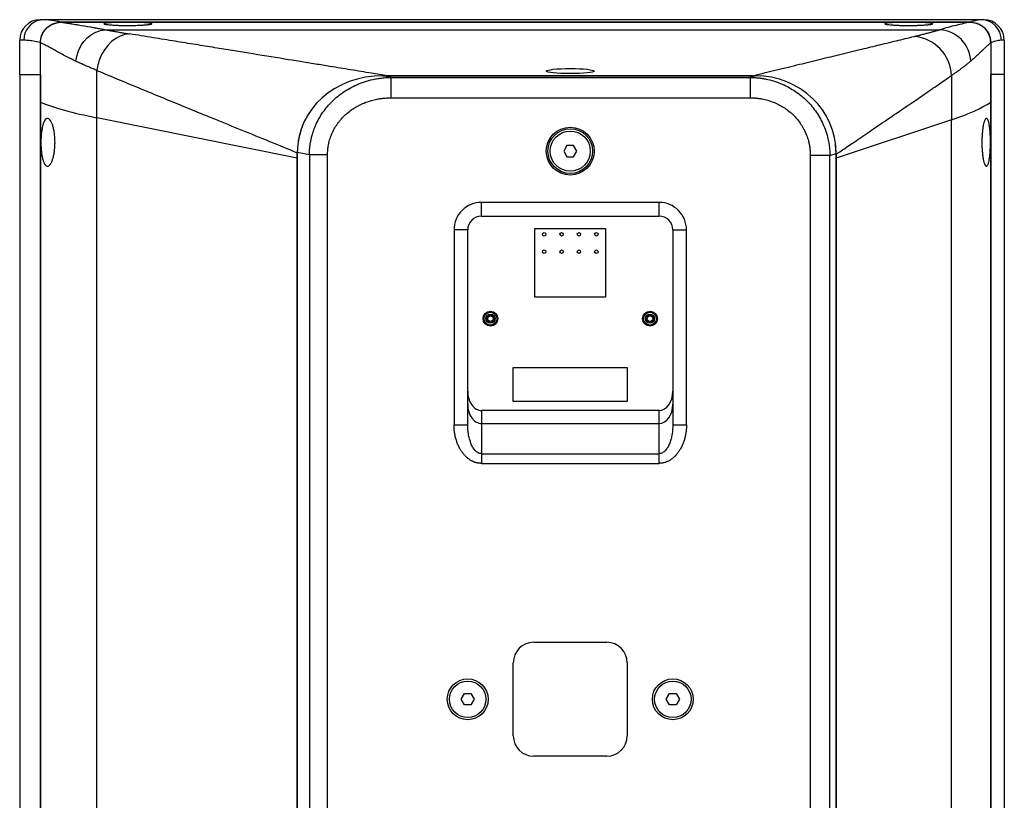
# Model space of a CAD drawing. Units: millimetres. Extents: x -523 to 1923, y 580 to 2840.
# Drawn here: x 1491 to 1923, y 1517 to 1859 of the extents above; entities that cross this region are included whole.
import ezdxf

# ---------------------------------------------------------------- set-up
doc = ezdxf.new("R2010")
doc.units = ezdxf.units.MM
doc.layers.add('CDDW15', color=7, linetype='Continuous')

msp = doc.modelspace()

# ---------------------------------------------------------------- linework, layer by layer
at = {"layer": 'CDDW15', "color": 7, "linetype": 'Continuous', "lineweight": 25}
for p, q in [((1502.72, 1859.189), (1500.385, 1859.064)), ((1502.629, 1859.186), (1501.984, 1859.209)), ((1913.025, 1859.209), (1501.984, 1859.209)), ((1908.282, 1858.11), (1509.565, 1858.11)), ((1509.805, 1858.11), (1908.13, 1858.11)), ((1528.779, 1854.827), (1895.055, 1854.827)), ((1491.276, 1835.209), (1491.276, 1850.209)), ((1493.037, 1850.209), (1491.276, 1850.209)), ((1500.396, 1835.209), (1500.396, 1849.211)), ((1500.396, 1823.009), (1500.396, 1849.112)), ((1917.318, 1849.169), (1917.318, 1835.209)), ((1917.318, 1849.095), (1917.318, 1823.009)), ((1923.276, 1850.209), (1922.002, 1850.209)), ((1923.276, 1850.209), (1923.276, 1835.209)), ((1525.173, 1816.165), (1525.173, 1836.947)), ((1491.276, 1835.209), (1500.396, 1835.209)), ((1491.276, 1835.209), (1491.276, 1198.209)), ((1500.396, 1835.209), (1500.396, 1198.209)), ((1654.256, 1833.885), (1650.643, 1834.615)), ((1650.643, 1834.615), (1812.769, 1834.615)), ((1812.766, 1834.615), (1652.582, 1834.615)), ((1654.256, 1824.934), (1654.256, 1833.885)), ((1654.256, 1833.885), (1811.763, 1833.885)), ((1813.951, 1834.615), (1811.763, 1833.885)), ((1811.763, 1833.885), (1811.763, 1824.934)), ((1816.188, 1834.404), (1812.766, 1834.615)), ((1812.822, 1834.615), (1813.951, 1834.615)), ((1900.135, 1834.729), (1900.135, 1815.295)), ((1923.276, 1835.209), (1917.318, 1835.209)), ((1917.318, 1198.209), (1917.318, 1835.209)), ((1923.276, 1835.209), (1923.276, 1198.209)), ((1654.256, 1824.934), (1811.763, 1824.934)), ((1500.396, 1217.146), (1500.396, 1823.009)), ((1917.318, 1823.009), (1917.318, 1217.146)), ((1613.089, 1798.415), (1525.173, 1816.165)), ((1525.173, 1254.741), (1525.173, 1816.165)), ((1900.135, 1815.295), (1849.496, 1798.415)), ((1900.135, 1259.521), (1900.135, 1815.295)), ((1731.389, 1804.038), (1729.945, 1801.538)), ((1729.945, 1801.538), (1731.389, 1799.038)), ((1734.275, 1804.038), (1731.389, 1804.038)), ((1735.719, 1801.538), (1734.275, 1804.038)), ((1734.275, 1799.038), (1735.719, 1801.538)), ((1849.496, 1800.173), (1849.139, 1804.422)), ((1613.089, 1801.121), (1618.376, 1800.053)), ((1613.089, 1341.761), (1613.089, 1801.121)), ((1613.089, 1800.82), (1613.089, 1798.415)), ((1613.089, 1798.415), (1613.089, 1352.246)), ((1618.376, 1800.053), (1626.359, 1800.053)), ((1618.376, 1800.053), (1618.376, 1347.624)), ((1626.359, 1347.624), (1626.359, 1800.053)), ((1731.389, 1799.038), (1734.275, 1799.038)), ((1846.751, 1799.613), (1838.168, 1799.613)), ((1838.168, 1799.613), (1838.168, 1350.042)), ((1846.751, 1799.613), (1849.496, 1800.528)), ((1846.751, 1350.042), (1846.751, 1799.613)), ((1849.496, 1800.528), (1849.496, 1345.015)), ((1849.496, 1798.415), (1849.496, 1800.173)), ((1849.496, 1352.246), (1849.496, 1798.415)), ((1771.832, 1779.038), (1693.832, 1779.038)), ((1693.832, 1773.038), (1693.832, 1779.038)), ((1771.832, 1773.038), (1771.832, 1779.038)), ((1693.832, 1773.038), (1771.832, 1773.038)), ((1681.832, 1767.038), (1681.832, 1681.523)), ((1687.832, 1767.038), (1681.832, 1767.038)), ((1687.832, 1681.523), (1687.832, 1767.038)), ((1717.332, 1767.538), (1748.332, 1767.538)), ((1717.332, 1737.538), (1717.332, 1767.538)), ((1748.332, 1767.538), (1748.332, 1737.538)), ((1777.832, 1767.038), (1777.832, 1681.523)), ((1777.832, 1767.038), (1783.832, 1767.038)), ((1783.832, 1681.523), (1783.832, 1767.038)), ((1748.332, 1737.538), (1717.332, 1737.538)), ((1707.832, 1691.638), (1707.832, 1706.638)), ((1707.832, 1706.638), (1757.832, 1706.638)), ((1757.832, 1706.638), (1757.832, 1691.638)), ((1757.832, 1691.638), (1707.832, 1691.638)), ((1693.832, 1687.74), (1693.832, 1682.038)), ((1771.832, 1687.74), (1693.832, 1687.74)), ((1771.832, 1682.038), (1771.832, 1687.74)), ((1681.832, 1681.523), (1687.832, 1681.523)), ((1693.832, 1682.038), (1693.832, 1668.795)), ((1693.832, 1682.038), (1771.832, 1682.038)), ((1771.832, 1668.795), (1771.832, 1682.038)), ((1777.832, 1681.523), (1783.832, 1681.523)), ((1693.832, 1668.795), (1693.832, 1664.553)), ((1693.832, 1668.795), (1771.832, 1668.795)), ((1771.832, 1664.553), (1771.832, 1668.795)), ((1693.832, 1664.553), (1771.832, 1664.553)), ((1716.832, 1586.038), (1748.832, 1586.038)), ((1707.832, 1545.038), (1707.832, 1577.038)), ((1757.832, 1577.038), (1757.832, 1545.038)), ((1684.945, 1561.038), (1686.389, 1563.538)), ((1686.389, 1558.538), (1684.945, 1561.038)), ((1686.389, 1563.538), (1689.275, 1563.538)), ((1689.275, 1563.538), (1690.719, 1561.038)), ((1690.719, 1561.038), (1689.275, 1558.538)), ((1774.945, 1561.038), (1776.389, 1563.538)), ((1776.389, 1558.538), (1774.945, 1561.038)), ((1776.389, 1563.538), (1779.275, 1563.538)), ((1779.275, 1563.538), (1780.719, 1561.038)), ((1780.719, 1561.038), (1779.275, 1558.538)), ((1689.275, 1558.538), (1686.389, 1558.538)), ((1779.275, 1558.538), (1776.389, 1558.538)), ((1748.832, 1536.038), (1716.832, 1536.038))]:
    msp.add_line(p, q, dxfattribs=at)
at = {"layer": 'CDDW15', "color": 7, "linetype": 'Continuous', "lineweight": 25, "flags": 128}
for points in [[(1515.971, 1840.946), (1516.33, 1843.268), (1517.032, 1845.531), (1518.058, 1847.667), (1519.375, 1849.616), (1520.948, 1851.32), (1522.728, 1852.729), (1524.665, 1853.802), (1526.702, 1854.508), (1528.779, 1854.827)], [(1539.464, 1852.97), (1537.403, 1852.646), (1535.368, 1851.962), (1533.409, 1850.933), (1531.57, 1849.584), (1529.896, 1847.945), (1528.424, 1846.056), (1527.191, 1843.961), (1526.223, 1841.709), (1525.546, 1839.352), (1525.173, 1836.947)]]:
    msp.add_lwpolyline(points, dxfattribs=at)
at = {"layer": 'CDDW15', "color": 7, "linetype": 'Continuous', "lineweight": 25}
for centre, radius in [((1732.832, 1801.538), 10.5), ((1732.832, 1801.538), 9.8), ((1732.832, 1801.538), 8.8), ((1721.402, 1765.048), 0.75), ((1729.022, 1765.048), 0.75), ((1736.642, 1765.048), 0.75), ((1744.262, 1765.048), 0.75), ((1721.402, 1757.428), 0.75), ((1729.022, 1757.428), 0.75), ((1736.642, 1757.428), 0.75), ((1744.262, 1757.428), 0.75), ((1697.832, 1728.038), 3.25), ((1697.832, 1728.038), 3.175), ((1697.832, 1728.038), 3.11), ((1697.832, 1728.038), 2.8), ((1697.832, 1728.038), 2.001), ((1697.832, 1728.038), 1.621), ((1697.832, 1728.038), 1.221), ((1767.832, 1728.038), 3.25), ((1767.832, 1728.038), 3.175), ((1767.832, 1728.038), 3.11), ((1767.832, 1728.038), 2.8), ((1767.832, 1728.038), 2.001), ((1767.832, 1728.038), 1.621), ((1767.832, 1728.038), 1.221), ((1687.832, 1561.038), 8.96), ((1687.832, 1561.038), 8), ((1777.832, 1561.038), 8.96), ((1777.832, 1561.038), 8)]:
    msp.add_circle(centre, radius, dxfattribs=at)
for centre, radius, start, end in [((1500.276, 1850.209), 9, 90, 180), ((1502.019, 1850.232), 8.982, 100.46231, 180.147), ((1913.013, 1850.221), 8.989, 359.92699, 89.92681), ((1914.276, 1850.209), 9, 0, 90), ((1894.063, 1840.383), 14.477, 2.52607, 86.07317), ((1882.137, 1833.903), 18.017, 2.62927, 84.97102), ((1693.832, 1767.038), 6, 90, 180), ((1771.832, 1767.038), 6, 0, 90), ((1716.832, 1577.038), 9, 90, 180), ((1748.832, 1577.038), 9, 0, 90), ((1716.832, 1545.038), 9, 180, 270), ((1748.832, 1545.038), 9, 270, 0)]:
    msp.add_arc(centre, radius, start, end, dxfattribs=at)
msp.add_ellipse((1732.832, 1836.664), major_axis=(10.5, 0), ratio=0.1051042, dxfattribs=at)
for centre, major_axis, ratio, start_param, end_param in [((1652.547, 1799.422), (38.846, -7.843), 0.883181, 1.7955434, 3.3180551), ((1812.798, 1799.422), (34.99, 11.664), 0.9489613, 5.976811, 7.5161698), ((1791.276, 1830.725), (300, 0), 0.1051042, 3.3888013, 3.6215582), ((1423.276, 1831.098), (500, 0), 0.1051042, 5.9777527, 6.1286563), ((1693.832, 1696.225), (0, 8.485), 0.7071068, 1.5707963, 3.1415927), ((1771.832, 1696.225), (0, -8.485), 0.7071068, 0, 1.5707963), ((1693.832, 1690.523), (0, 8.485), 0.7071068, 1.5707963, 3.1415927), ((1693.832, 1690.523), (0, 8.485), 0.7071068, 1.5707963, 3.1415927), ((1771.832, 1690.523), (0, -8.485), 0.7071068, 0, 1.5707963), ((1771.832, 1690.523), (0, -8.485), 0.7071068, 0, 1.5707963)]:
    msp.add_ellipse(centre, major_axis=major_axis, ratio=ratio, start_param=start_param, end_param=end_param, dxfattribs=at)
for points in [[(1501.984, 1859.209), (1501.486, 1859.209), (1500.49, 1859.209), (1500.347, 1859.209), (1500.276, 1859.209)], [(1914.276, 1859.209), (1914.224, 1859.209), (1914.12, 1859.209), (1913.39, 1859.209), (1913.025, 1859.209)]]:
    msp.add_open_spline(points, degree=3, dxfattribs=at)
for points, knots in [([(1500.396, 1849.112), (1500.396, 1849.721), (1500.458, 1850.319), (1500.64, 1851.202), (1500.716, 1851.493), (1500.9, 1852.071), (1501.007, 1852.357), (1501.368, 1853.186), (1501.663, 1853.709), (1502.186, 1854.448), (1502.375, 1854.688), (1502.773, 1855.144), (1502.983, 1855.36), (1503.421, 1855.77), (1503.65, 1855.965), (1504.129, 1856.331), (1504.379, 1856.503), (1505.153, 1856.983), (1505.693, 1857.248), (1506.536, 1857.57), (1506.822, 1857.664), (1507.406, 1857.826), (1507.703, 1857.894), (1508.595, 1858.056), (1509.197, 1858.11), (1509.805, 1858.11)], [0, 0, 0, 0, 0.125, 0.125, 0.1875, 0.1875, 0.25, 0.25, 0.375, 0.375, 0.4375, 0.4375, 0.5, 0.5, 0.5625, 0.5625, 0.625, 0.625, 0.75, 0.75, 0.8125, 0.8125, 0.875, 0.875, 1, 1, 1, 1]), ([(1500.396, 1849.211), (1500.493, 1850.194), (1500.687, 1852.159), (1502.198, 1854.781), (1504.434, 1856.786), (1507.022, 1857.93), (1508.798, 1858.055), (1509.565, 1858.11)], [0, 0, 0, 0, 0.2075273, 0.4150237, 0.6237706, 0.8375802, 1, 1, 1, 1]), ([(1509.565, 1858.11), (1509.127, 1858.198), (1508.25, 1858.375), (1507.056, 1858.598), (1505.907, 1858.797), (1504.78, 1858.971), (1503.721, 1859.103), (1502.995, 1859.175), (1502.68, 1859.185), (1502.629, 1859.186)], [0, 0, 0, 0, 0.145677, 0.2912824, 0.4368643, 0.6006845, 0.7826215, 0.9644913, 1, 1, 1, 1]), ([(1509.805, 1858.11), (1509.949, 1858.087), (1510.238, 1858.042), (1510.685, 1857.971), (1511.142, 1857.899), (1511.61, 1857.824), (1512.089, 1857.748), (1512.579, 1857.669), (1513.107, 1857.584), (1513.679, 1857.491), (1514.531, 1857.352), (1515.658, 1857.167), (1518.258, 1856.731), (1521.029, 1856.253), (1523.914, 1855.735), (1525.477, 1855.449), (1527.102, 1855.147), (1528.211, 1854.935), (1528.779, 1854.827)], [0, 0, 0, 0, 0.0294414, 0.0589747, 0.0886014, 0.1183233, 0.1481421, 0.1780592, 0.2080763, 0.2429424, 0.2788626, 0.3553941, 0.4324403, 0.7009419, 0.7737025, 0.8482111, 0.922214, 1, 1, 1, 1]), ([(1549.249, 1857.44), (1549.249, 1857.394), (1549.181, 1857.347), (1548.982, 1857.278), (1548.899, 1857.255), (1548.699, 1857.208), (1548.582, 1857.185), (1548.188, 1857.117), (1547.866, 1857.073), (1547.296, 1857.009), (1547.09, 1856.989), (1546.652, 1856.949), (1546.421, 1856.929), (1545.695, 1856.874), (1545.167, 1856.841), (1544.307, 1856.796), (1544.009, 1856.782), (1543.403, 1856.757), (1542.783, 1856.733), (1542.139, 1856.715), (1541.482, 1856.699), (1541.145, 1856.693), (1540.127, 1856.676), (1539.445, 1856.671), (1538.417, 1856.671), (1538.073, 1856.672), (1537.385, 1856.678), (1537.041, 1856.682), (1536.03, 1856.698), (1535.375, 1856.713), (1534.421, 1856.744), (1534.106, 1856.756), (1533.497, 1856.782), (1533.203, 1856.795), (1532.349, 1856.84), (1531.819, 1856.873), (1530.839, 1856.947), (1530.403, 1856.987), (1529.833, 1857.05), (1529.657, 1857.072), (1529.332, 1857.116), (1529.183, 1857.139), (1528.787, 1857.207), (1528.588, 1857.253), (1528.319, 1857.346), (1528.249, 1857.393), (1528.249, 1857.486), (1528.316, 1857.53), (1528.515, 1857.594), (1528.598, 1857.616), (1528.797, 1857.657), (1528.914, 1857.677), (1529.308, 1857.736), (1529.63, 1857.772), (1530.2, 1857.823), (1530.406, 1857.84), (1530.844, 1857.871), (1531.075, 1857.885), (1531.801, 1857.927), (1532.33, 1857.952), (1533.19, 1857.984), (1533.488, 1857.994), (1534.095, 1858.011), (1534.714, 1858.028), (1535.359, 1858.04), (1536.016, 1858.051), (1536.353, 1858.055), (1537.371, 1858.066), (1538.053, 1858.07), (1539.081, 1858.07), (1539.425, 1858.069), (1540.114, 1858.066), (1540.457, 1858.063), (1541.468, 1858.052), (1542.123, 1858.041), (1543.078, 1858.02), (1543.393, 1858.012), (1544.001, 1857.994), (1544.296, 1857.984), (1545.15, 1857.952), (1545.68, 1857.928), (1546.661, 1857.872), (1547.096, 1857.841), (1547.667, 1857.79), (1547.843, 1857.773), (1548.168, 1857.736), (1548.317, 1857.717), (1548.712, 1857.658), (1548.911, 1857.617), (1549.18, 1857.531), (1549.249, 1857.486), (1549.249, 1857.44)], [0, 0, 0, 0, 0.03125, 0.03125, 0.046875, 0.046875, 0.0625, 0.0625, 0.09375, 0.09375, 0.109375, 0.109375, 0.125, 0.125, 0.15625, 0.15625, 0.171875, 0.171875, 0.1875, 0.203125, 0.203125, 0.21875, 0.21875, 0.25, 0.25, 0.265625, 0.265625, 0.28125, 0.28125, 0.3125, 0.3125, 0.328125, 0.328125, 0.34375, 0.34375, 0.375, 0.375, 0.40625, 0.40625, 0.421875, 0.421875, 0.4375, 0.4375, 0.46875, 0.46875, 0.5, 0.5, 0.53125, 0.53125, 0.546875, 0.546875, 0.5625, 0.5625, 0.59375, 0.59375, 0.609375, 0.609375, 0.625, 0.625, 0.65625, 0.65625, 0.671875, 0.671875, 0.6875, 0.703125, 0.703125, 0.71875, 0.71875, 0.75, 0.75, 0.765625, 0.765625, 0.78125, 0.78125, 0.8125, 0.8125, 0.828125, 0.828125, 0.84375, 0.84375, 0.875, 0.875, 0.90625, 0.90625, 0.921875, 0.921875, 0.9375, 0.9375, 0.96875, 0.96875, 1, 1, 1, 1]), ([(1891.848, 1857.44), (1891.848, 1857.394), (1891.78, 1857.347), (1891.581, 1857.278), (1891.498, 1857.255), (1891.298, 1857.208), (1891.181, 1857.185), (1890.787, 1857.117), (1890.465, 1857.073), (1889.895, 1857.009), (1889.69, 1856.989), (1889.251, 1856.949), (1889.02, 1856.929), (1888.294, 1856.874), (1887.766, 1856.841), (1886.906, 1856.796), (1886.608, 1856.782), (1886.002, 1856.757), (1885.383, 1856.733), (1884.738, 1856.715), (1884.081, 1856.699), (1883.744, 1856.693), (1882.726, 1856.676), (1882.044, 1856.671), (1881.016, 1856.671), (1880.673, 1856.672), (1879.984, 1856.678), (1879.64, 1856.682), (1878.629, 1856.698), (1877.974, 1856.713), (1877.02, 1856.744), (1876.705, 1856.756), (1876.096, 1856.782), (1875.802, 1856.795), (1874.948, 1856.84), (1874.418, 1856.873), (1873.438, 1856.947), (1873.002, 1856.987), (1872.432, 1857.05), (1872.256, 1857.072), (1871.931, 1857.116), (1871.782, 1857.139), (1871.386, 1857.207), (1871.188, 1857.253), (1870.918, 1857.346), (1870.849, 1857.393), (1870.848, 1857.486), (1870.915, 1857.53), (1871.114, 1857.594), (1871.197, 1857.616), (1871.396, 1857.657), (1871.513, 1857.677), (1871.907, 1857.736), (1872.229, 1857.772), (1872.799, 1857.823), (1873.005, 1857.84), (1873.444, 1857.871), (1873.674, 1857.885), (1874.4, 1857.927), (1874.929, 1857.952), (1875.789, 1857.984), (1876.088, 1857.994), (1876.694, 1858.011), (1877.313, 1858.028), (1877.958, 1858.04), (1878.616, 1858.051), (1878.953, 1858.055), (1879.97, 1858.066), (1880.652, 1858.07), (1881.68, 1858.07), (1882.024, 1858.069), (1882.713, 1858.066), (1883.056, 1858.063), (1884.067, 1858.052), (1884.723, 1858.041), (1885.677, 1858.02), (1885.992, 1858.012), (1886.601, 1857.994), (1886.895, 1857.984), (1887.749, 1857.952), (1888.28, 1857.928), (1889.26, 1857.872), (1889.696, 1857.841), (1890.266, 1857.79), (1890.442, 1857.773), (1890.767, 1857.736), (1890.916, 1857.717), (1891.312, 1857.658), (1891.51, 1857.617), (1891.779, 1857.531), (1891.848, 1857.486), (1891.848, 1857.44)], [0, 0, 0, 0, 0.03125, 0.03125, 0.046875, 0.046875, 0.0625, 0.0625, 0.09375, 0.09375, 0.109375, 0.109375, 0.125, 0.125, 0.15625, 0.15625, 0.171875, 0.171875, 0.1875, 0.203125, 0.203125, 0.21875, 0.21875, 0.25, 0.25, 0.265625, 0.265625, 0.28125, 0.28125, 0.3125, 0.3125, 0.328125, 0.328125, 0.34375, 0.34375, 0.375, 0.375, 0.40625, 0.40625, 0.421875, 0.421875, 0.4375, 0.4375, 0.46875, 0.46875, 0.5, 0.5, 0.53125, 0.53125, 0.546875, 0.546875, 0.5625, 0.5625, 0.59375, 0.59375, 0.609375, 0.609375, 0.625, 0.625, 0.65625, 0.65625, 0.671875, 0.671875, 0.6875, 0.703125, 0.703125, 0.71875, 0.71875, 0.75, 0.75, 0.765625, 0.765625, 0.78125, 0.78125, 0.8125, 0.8125, 0.828125, 0.828125, 0.84375, 0.84375, 0.875, 0.875, 0.90625, 0.90625, 0.921875, 0.921875, 0.9375, 0.9375, 0.96875, 0.96875, 1, 1, 1, 1]), ([(1908.13, 1858.11), (1907.264, 1857.924), (1906.339, 1857.714), (1904.34, 1857.253), (1903.268, 1857.001), (1899.923, 1856.179), (1897.51, 1855.546), (1895.055, 1854.827)], [0, 0, 0, 0, 0.25, 0.25, 0.5, 0.5, 1, 1, 1, 1]), ([(1908.13, 1858.11), (1908.732, 1858.11), (1909.324, 1858.054), (1910.199, 1857.889), (1910.488, 1857.821), (1911.062, 1857.655), (1911.348, 1857.557), (1912.182, 1857.227), (1912.71, 1856.956), (1913.709, 1856.313), (1914.185, 1855.936), (1915.039, 1855.107), (1915.422, 1854.654), (1915.928, 1853.915), (1916.086, 1853.657), (1916.372, 1853.132), (1916.501, 1852.863), (1916.847, 1852.043), (1917.023, 1851.473), (1917.26, 1850.293), (1917.319, 1849.697), (1917.318, 1849.095)], [0, 0, 0, 0, 0.125, 0.125, 0.1875, 0.1875, 0.25, 0.25, 0.375, 0.375, 0.5, 0.5, 0.625, 0.625, 0.6875, 0.6875, 0.75, 0.75, 0.875, 0.875, 1, 1, 1, 1]), ([(1913.025, 1859.209), (1912.455, 1859.163), (1911.314, 1859.07), (1909.293, 1858.43), (1908.282, 1858.11)], [0, 0, 0, 0, 0.4997096, 1, 1, 1, 1]), ([(1917.318, 1849.169), (1917.221, 1850.171), (1917.025, 1852.173), (1915.485, 1854.812), (1913.397, 1856.787), (1911.677, 1857.379), (1910.907, 1857.645)], [0, 0, 0, 0, 0.2623194, 0.5246461, 0.7870912, 1, 1, 1, 1]), ([(1528.779, 1854.827), (1529.058, 1854.774), (1529.617, 1854.669), (1530.466, 1854.512), (1531.324, 1854.356), (1532.191, 1854.2), (1533.068, 1854.045), (1533.953, 1853.89), (1534.848, 1853.736), (1535.753, 1853.581), (1536.666, 1853.428), (1537.589, 1853.275), (1538.521, 1853.122), (1539.15, 1853.021), (1539.464, 1852.97)], [0, 0, 0, 0, 0.0830922, 0.1662186, 0.249382, 0.3325853, 0.4158315, 0.4991236, 0.5824643, 0.6658567, 0.7493035, 0.8328078, 0.9163723, 1, 1, 1, 1]), ([(1883.716, 1851.85), (1884.007, 1851.92), (1884.587, 1852.06), (1885.447, 1852.271), (1886.298, 1852.483), (1887.14, 1852.694), (1887.972, 1852.906), (1888.796, 1853.118), (1889.611, 1853.331), (1890.416, 1853.543), (1891.212, 1853.756), (1891.999, 1853.97), (1892.777, 1854.184), (1893.546, 1854.398), (1894.306, 1854.612), (1894.805, 1854.755), (1895.055, 1854.827)], [0, 0, 0, 0, 0.0715833, 0.1431373, 0.2146635, 0.2861631, 0.3576376, 0.4290882, 0.5005164, 0.5719236, 0.643311, 0.71468, 0.7860321, 0.8573685, 0.9286907, 1, 1, 1, 1]), ([(1500.396, 1849.211), (1499.318, 1849.41), (1497.17, 1849.807), (1494.719, 1850.142), (1493.596, 1850.187), (1493.037, 1850.209)], [0, 0, 0, 0, 0.3364643, 0.66977, 1, 1, 1, 1]), ([(1515.971, 1840.946), (1515.808, 1841.024), (1515.428, 1841.205), (1514.785, 1841.518), (1513.993, 1841.909), (1512.918, 1842.451), (1511.737, 1843.061), (1510.055, 1843.951), (1508.225, 1844.944), (1506.246, 1846.038), (1504.565, 1846.959), (1503.302, 1847.645), (1502.372, 1848.133), (1501.704, 1848.474), (1501.043, 1848.8), (1500.616, 1849.006), (1500.396, 1849.112)], [0, 0, 0, 0, 0.0255328, 0.0596195, 0.10226, 0.1534544, 0.236213, 0.301725, 0.4461863, 0.5690839, 0.6840258, 0.7899616, 0.8421292, 0.8938255, 0.9452753, 1, 1, 1, 1]), ([(1652.582, 1834.615), (1650.266, 1834.991), (1644.919, 1835.859), (1636.521, 1837.223), (1628.333, 1838.554), (1618.653, 1840.128), (1606.785, 1842.06), (1594.649, 1844.035), (1584.443, 1845.695), (1576.683, 1846.956), (1568.29, 1848.318), (1559.259, 1849.78), (1549.585, 1851.342), (1542.907, 1852.416), (1539.464, 1852.97)], [0, 0, 0, 0, 0.0614553, 0.1418658, 0.2228953, 0.2788665, 0.3989922, 0.5382953, 0.6014414, 0.6701109, 0.7443029, 0.8240163, 0.9092494, 1, 1, 1, 1]), ([(1812.766, 1834.615), (1815.86, 1835.367), (1822.343, 1836.942), (1831.917, 1839.272), (1841.4, 1841.582), (1850.606, 1843.824), (1859.328, 1845.946), (1867.805, 1848.005), (1875.762, 1849.932), (1881.122, 1851.224), (1883.716, 1851.85)], [0, 0, 0, 0, 0.1308575, 0.2742556, 0.4054483, 0.5326765, 0.6644137, 0.7747589, 0.8909647, 1, 1, 1, 1]), ([(1917.318, 1849.095), (1917.22, 1849.01), (1917.028, 1848.843), (1916.735, 1848.586), (1916.446, 1848.332), (1916.16, 1848.077), (1915.879, 1847.824), (1915.413, 1847.397), (1914.711, 1846.736), (1913.743, 1845.809), (1912.652, 1844.763), (1911.676, 1843.843), (1910.796, 1843.028), (1910.086, 1842.383), (1909.318, 1841.701), (1908.79, 1841.248), (1908.526, 1841.021)], [0, 0, 0, 0, 0.04223588, 0.08317272, 0.1228112, 0.16115202, 0.198196, 0.23394401, 0.34232398, 0.46139082, 0.57856706, 0.71148753, 0.77506351, 0.8506143, 0.92530591, 1, 1, 1, 1]), ([(1922.002, 1850.209), (1921.437, 1850.165), (1920.305, 1850.077), (1918.315, 1849.473), (1917.318, 1849.169)], [0, 0, 0, 0, 0.498641, 1, 1, 1, 1]), ([(1525.173, 1836.947), (1524.898, 1837.057), (1524.342, 1837.28), (1523.515, 1837.617), (1522.683, 1837.961), (1521.848, 1838.312), (1521.01, 1838.669), (1520.171, 1839.032), (1519.33, 1839.402), (1518.488, 1839.779), (1517.647, 1840.162), (1516.804, 1840.551), (1516.25, 1840.814), (1515.971, 1840.946)], [0, 0, 0, 0, 0.0837802, 0.1689861, 0.2556178, 0.3436752, 0.4331584, 0.5240674, 0.6164023, 0.7101629, 0.8053494, 0.9019618, 1, 1, 1, 1]), ([(1908.526, 1841.021), (1908.348, 1840.871), (1907.994, 1840.571), (1907.453, 1840.125), (1906.908, 1839.682), (1906.36, 1839.245), (1905.807, 1838.812), (1905.252, 1838.383), (1904.693, 1837.959), (1904.131, 1837.539), (1903.567, 1837.124), (1903, 1836.714), (1902.431, 1836.308), (1901.86, 1835.907), (1901.287, 1835.51), (1900.713, 1835.118), (1900.327, 1834.858), (1900.135, 1834.729)], [0, 0, 0, 0, 0.071194, 0.1417413, 0.2116417, 0.2808954, 0.3495024, 0.4174625, 0.4847759, 0.5514425, 0.6174624, 0.6828355, 0.7475619, 0.8116415, 0.8750744, 0.9378606, 1, 1, 1, 1]), ([(1525.173, 1836.947), (1526.682, 1836.312), (1529.7, 1835.043), (1534.228, 1833.15), (1538.756, 1831.264), (1543.286, 1829.385), (1547.816, 1827.513), (1552.347, 1825.647), (1556.878, 1823.786), (1561.41, 1821.93), (1565.798, 1820.136), (1571.037, 1817.997), (1578.626, 1814.902), (1588.912, 1810.707), (1600.9, 1805.811), (1609.026, 1802.484), (1613.089, 1800.82)], [0, 0, 0, 0, 0.0515327, 0.1030671, 0.1546029, 0.2061401, 0.2576786, 0.3092181, 0.3607585, 0.4122997, 0.4638416, 0.5104811, 0.5910108, 0.7227586, 0.8613801, 1, 1, 1, 1]), ([(1618.376, 1800.053), (1618.379, 1800.246), (1618.385, 1800.631), (1618.407, 1801.208), (1618.438, 1801.784), (1618.48, 1802.359), (1618.532, 1802.933), (1618.594, 1803.506), (1618.666, 1804.077), (1618.747, 1804.647), (1618.839, 1805.215), (1618.941, 1805.781), (1619.052, 1806.345), (1619.174, 1806.906), (1619.305, 1807.466), (1619.445, 1808.022), (1619.596, 1808.577), (1619.756, 1809.128), (1619.926, 1809.676), (1620.105, 1810.221), (1620.294, 1810.763), (1620.493, 1811.302), (1620.7, 1811.837), (1621.241, 1813.162), (1622.228, 1815.236), (1623.853, 1817.956), (1625.753, 1820.544), (1627.91, 1822.964), (1630.325, 1825.209), (1632.993, 1827.258), (1635.941, 1829.106), (1639.148, 1830.709), (1642.633, 1832.043), (1645.406, 1832.799), (1647.367, 1833.201), (1648.417, 1833.386), (1649.508, 1833.548), (1650.639, 1833.683), (1651.81, 1833.787), (1653.02, 1833.86), (1653.84, 1833.877), (1654.256, 1833.885)], [0, 0, 0, 0, 0.0105507, 0.0210937, 0.0316293, 0.042158, 0.0526803, 0.0631964, 0.073707, 0.0842124, 0.094713, 0.1052093, 0.1157018, 0.1261908, 0.1366769, 0.1471604, 0.1576417, 0.1681214, 0.1785999, 0.1890775, 0.1995548, 0.2100322, 0.2205101, 0.230989, 0.2884128, 0.3461396, 0.4043977, 0.464149, 0.5237025, 0.5850869, 0.6486197, 0.7145951, 0.7819069, 0.8536078, 0.87251, 0.8920821, 0.9123243, 0.933237, 0.9548204, 0.9770746, 1, 1, 1, 1]), ([(1811.763, 1833.885), (1811.97, 1833.883), (1812.383, 1833.877), (1812.998, 1833.856), (1813.606, 1833.826), (1814.207, 1833.786), (1814.801, 1833.736), (1815.387, 1833.678), (1815.965, 1833.611), (1816.535, 1833.536), (1817.097, 1833.452), (1817.652, 1833.361), (1818.198, 1833.263), (1819.668, 1832.975), (1821.993, 1832.387), (1825.135, 1831.275), (1828.111, 1829.901), (1830.96, 1828.249), (1833.611, 1826.363), (1836.935, 1823.496), (1840.546, 1819.353), (1843.349, 1814.509), (1845.02, 1810.292), (1845.751, 1807.684), (1846.135, 1805.853), (1846.316, 1804.83), (1846.467, 1803.8), (1846.587, 1802.761), (1846.675, 1801.717), (1846.734, 1800.667), (1846.745, 1799.965), (1846.751, 1799.613)], [0, 0, 0, 0, 0.0114855, 0.022846, 0.0340816, 0.0451922, 0.0561779, 0.0670387, 0.0777747, 0.0883859, 0.0988722, 0.1092338, 0.1194707, 0.1295828, 0.1921269, 0.2519131, 0.3136947, 0.3731629, 0.4336833, 0.4932278, 0.6154005, 0.7351791, 0.8002705, 0.8653846, 0.8844336, 0.9035415, 0.9227093, 0.9419381, 0.9612288, 0.9805824, 1, 1, 1, 1]), ([(1849.496, 1800.173), (1850.207, 1800.657), (1852.548, 1802.253), (1857.165, 1805.397), (1863.878, 1809.959), (1870.512, 1814.463), (1876.847, 1818.767), (1882.353, 1822.514), (1888.282, 1826.565), (1894.209, 1830.631), (1898.16, 1833.363), (1900.135, 1834.729)], [0, 0, 0, 0, 0.0420779, 0.1387017, 0.2735325, 0.439665, 0.5316727, 0.64876, 0.7658444, 0.8829248, 1, 1, 1, 1]), ([(1626.359, 1800.053), (1626.36, 1800.213), (1626.362, 1800.533), (1626.377, 1801.014), (1626.402, 1801.493), (1626.437, 1801.973), (1626.482, 1802.451), (1626.537, 1802.929), (1626.601, 1803.405), (1626.676, 1803.88), (1626.76, 1804.353), (1626.861, 1804.856), (1626.981, 1805.389), (1627.166, 1806.134), (1627.541, 1807.422), (1628.223, 1809.233), (1629.259, 1811.329), (1630.302, 1813.006), (1631.24, 1814.29), (1632.262, 1815.548), (1633.619, 1816.995), (1635.485, 1818.647), (1637.134, 1819.846), (1638.659, 1820.801), (1639.888, 1821.491), (1641.192, 1822.132), (1643.066, 1822.943), (1645.308, 1823.712), (1647.556, 1824.251), (1649.072, 1824.525), (1650.102, 1824.675), (1651.137, 1824.792), (1652.175, 1824.875), (1653.215, 1824.926), (1653.909, 1824.932), (1654.256, 1824.934)], [0, 0, 0, 0, 0.0115537, 0.0231102, 0.0346689, 0.0462293, 0.0577908, 0.0693529, 0.0809152, 0.092477, 0.104038, 0.1155978, 0.1295214, 0.1434439, 0.1710587, 0.2262778, 0.2828666, 0.339538, 0.3685687, 0.3976257, 0.4564584, 0.5114623, 0.5773544, 0.6033089, 0.6413004, 0.6790471, 0.7081262, 0.7886075, 0.8497572, 0.8747769, 0.8998113, 0.924856, 0.9499062, 0.9749562, 1, 1, 1, 1]), ([(1811.763, 1824.934), (1811.94, 1824.934), (1812.296, 1824.932), (1812.829, 1824.916), (1813.361, 1824.891), (1813.893, 1824.856), (1814.425, 1824.811), (1814.955, 1824.755), (1815.484, 1824.69), (1816.012, 1824.615), (1816.538, 1824.529), (1817.303, 1824.39), (1818.301, 1824.175), (1819.351, 1823.899), (1820.547, 1823.535), (1822.107, 1822.982), (1824.153, 1822.069), (1825.952, 1821.061), (1827.326, 1820.158), (1828.64, 1819.197), (1830.186, 1817.898), (1831.88, 1816.178), (1833.405, 1814.291), (1834.56, 1812.544), (1835.368, 1811.087), (1836.181, 1809.425), (1836.953, 1807.433), (1837.492, 1805.448), (1837.763, 1804.123), (1837.911, 1803.228), (1838.027, 1802.328), (1838.108, 1801.425), (1838.159, 1800.519), (1838.165, 1799.915), (1838.168, 1799.613)], [0, 0, 0, 0, 0.0131023, 0.0262076, 0.0393151, 0.0524239, 0.0655332, 0.0786422, 0.0917501, 0.1048561, 0.1179596, 0.13106, 0.162168, 0.1932568, 0.2110582, 0.2543727, 0.3152453, 0.3760597, 0.4062498, 0.4364245, 0.4960782, 0.5549743, 0.6141553, 0.674739, 0.7091479, 0.7370401, 0.8111316, 0.8662593, 0.8885502, 0.9108459, 0.9331428, 0.9554369, 0.9777241, 1, 1, 1, 1]), ([(1503.469, 1794.91), (1503.27, 1794.91), (1503.075, 1794.975), (1502.792, 1795.168), (1502.698, 1795.248), (1502.515, 1795.441), (1502.423, 1795.555), (1502.159, 1795.94), (1501.993, 1796.255), (1501.76, 1796.815), (1501.685, 1797.017), (1501.54, 1797.45), (1501.471, 1797.681), (1501.274, 1798.405), (1501.158, 1798.933), (1501.005, 1799.794), (1500.957, 1800.094), (1500.871, 1800.71), (1500.832, 1801.024), (1500.727, 1801.985), (1500.675, 1802.651), (1500.621, 1803.69), (1500.608, 1804.04), (1500.591, 1804.737), (1500.586, 1805.086), (1500.587, 1805.784), (1500.592, 1806.134), (1500.61, 1806.834), (1500.624, 1807.186), (1500.678, 1808.217), (1500.732, 1808.882), (1500.838, 1809.846), (1500.878, 1810.163), (1500.965, 1810.776), (1501.013, 1811.072), (1501.167, 1811.927), (1501.284, 1812.456), (1501.55, 1813.425), (1501.695, 1813.851), (1501.929, 1814.407), (1502.01, 1814.578), (1502.178, 1814.893), (1502.265, 1815.036), (1502.53, 1815.414), (1502.713, 1815.602), (1503.093, 1815.852), (1503.292, 1815.914), (1503.691, 1815.904), (1503.89, 1815.835), (1504.188, 1815.636), (1504.286, 1815.554), (1504.484, 1815.358), (1504.583, 1815.243), (1504.873, 1814.855), (1505.059, 1814.54), (1505.326, 1813.98), (1505.413, 1813.779), (1505.583, 1813.348), (1505.666, 1813.118), (1505.901, 1812.397), (1506.043, 1811.873), (1506.233, 1811.017), (1506.293, 1810.719), (1506.402, 1810.105), (1506.452, 1809.792), (1506.585, 1808.833), (1506.653, 1808.169), (1506.723, 1807.133), (1506.74, 1806.782), (1506.763, 1806.085), (1506.774, 1805.386), (1506.762, 1804.687), (1506.738, 1803.988), (1506.72, 1803.637), (1506.649, 1802.605), (1506.58, 1801.941), (1506.444, 1800.98), (1506.394, 1800.663), (1506.283, 1800.052), (1506.224, 1799.758), (1506.033, 1798.906), (1505.889, 1798.38), (1505.571, 1797.416), (1505.401, 1796.992), (1505.133, 1796.437), (1505.041, 1796.265), (1504.853, 1795.95), (1504.756, 1795.806), (1504.466, 1795.426), (1504.27, 1795.235), (1503.872, 1794.976), (1503.669, 1794.91), (1503.469, 1794.91)], [0, 0, 0, 0, 0.03125, 0.03125, 0.046875, 0.046875, 0.0625, 0.0625, 0.09375, 0.09375, 0.109375, 0.109375, 0.125, 0.125, 0.15625, 0.15625, 0.171875, 0.171875, 0.1875, 0.1875, 0.21875, 0.21875, 0.234375, 0.234375, 0.25, 0.25, 0.265625, 0.265625, 0.28125, 0.28125, 0.3125, 0.3125, 0.328125, 0.328125, 0.34375, 0.34375, 0.375, 0.375, 0.40625, 0.40625, 0.421875, 0.421875, 0.4375, 0.4375, 0.46875, 0.46875, 0.5, 0.5, 0.53125, 0.53125, 0.546875, 0.546875, 0.5625, 0.5625, 0.59375, 0.59375, 0.609375, 0.609375, 0.625, 0.625, 0.65625, 0.65625, 0.671875, 0.671875, 0.6875, 0.6875, 0.71875, 0.71875, 0.734375, 0.734375, 0.75, 0.765625, 0.765625, 0.78125, 0.78125, 0.8125, 0.8125, 0.828125, 0.828125, 0.84375, 0.84375, 0.875, 0.875, 0.90625, 0.90625, 0.921875, 0.921875, 0.9375, 0.9375, 0.96875, 0.96875, 1, 1, 1, 1]), ([(1617.363, 1816.505), (1617.236, 1816.328), (1616.025, 1814.631), (1614.644, 1810.864), (1613.28, 1805.766), (1613.148, 1802.358), (1613.089, 1800.82)], [0, 0, 0, 0, 0.0397082, 0.3799614, 0.7202179, 1, 1, 1, 1]), ([(1915.434, 1794.91), (1915.311, 1794.91), (1915.188, 1794.976), (1915.005, 1795.173), (1914.944, 1795.255), (1914.823, 1795.452), (1914.762, 1795.567), (1914.584, 1795.957), (1914.47, 1796.275), (1914.252, 1797.028), (1914.147, 1797.467), (1913.958, 1798.43), (1913.872, 1798.956), (1913.758, 1799.813), (1913.722, 1800.111), (1913.656, 1800.719), (1913.627, 1801.03), (1913.547, 1801.98), (1913.506, 1802.64), (1913.45, 1804.009), (1913.436, 1804.696), (1913.436, 1805.73), (1913.439, 1806.076), (1913.453, 1806.768), (1913.463, 1807.115), (1913.504, 1808.134), (1913.544, 1808.793), (1913.623, 1809.75), (1913.653, 1810.065), (1913.718, 1810.676), (1913.753, 1810.971), (1913.866, 1811.826), (1913.952, 1812.355), (1914.143, 1813.333), (1914.245, 1813.766), (1914.408, 1814.333), (1914.464, 1814.508), (1914.579, 1814.831), (1914.638, 1814.979), (1914.815, 1815.372), (1914.936, 1815.569), (1915.181, 1815.837), (1915.306, 1815.908), (1915.552, 1815.911), (1915.672, 1815.846), (1915.848, 1815.651), (1915.905, 1815.57), (1916.019, 1815.375), (1916.075, 1815.26), (1916.238, 1814.871), (1916.339, 1814.553), (1916.53, 1813.8), (1916.62, 1813.36), (1916.78, 1812.395), (1916.851, 1811.868), (1916.945, 1811.009), (1916.974, 1810.71), (1917.026, 1810.102), (1917.05, 1809.791), (1917.114, 1808.839), (1917.146, 1808.178), (1917.19, 1806.81), (1917.201, 1806.123), (1917.201, 1805.088), (1917.198, 1804.742), (1917.188, 1804.05), (1917.18, 1803.703), (1917.148, 1802.684), (1917.116, 1802.025), (1917.053, 1801.067), (1917.029, 1800.751), (1916.977, 1800.139), (1916.948, 1799.844), (1916.856, 1798.988), (1916.785, 1798.458), (1916.624, 1797.478), (1916.536, 1797.045), (1916.393, 1796.477), (1916.344, 1796.302), (1916.242, 1795.979), (1916.188, 1795.831), (1916.026, 1795.44), (1915.913, 1795.243), (1915.679, 1794.978), (1915.557, 1794.91), (1915.434, 1794.91)], [0, 0, 0, 0, 0.03125, 0.03125, 0.046875, 0.046875, 0.0625, 0.0625, 0.09375, 0.09375, 0.125, 0.125, 0.15625, 0.15625, 0.171875, 0.171875, 0.1875, 0.1875, 0.21875, 0.21875, 0.25, 0.25, 0.265625, 0.265625, 0.28125, 0.28125, 0.3125, 0.3125, 0.328125, 0.328125, 0.34375, 0.34375, 0.375, 0.375, 0.40625, 0.40625, 0.421875, 0.421875, 0.4375, 0.4375, 0.46875, 0.46875, 0.5, 0.5, 0.53125, 0.53125, 0.546875, 0.546875, 0.5625, 0.5625, 0.59375, 0.59375, 0.625, 0.625, 0.65625, 0.65625, 0.671875, 0.671875, 0.6875, 0.6875, 0.71875, 0.71875, 0.75, 0.75, 0.765625, 0.765625, 0.78125, 0.78125, 0.8125, 0.8125, 0.828125, 0.828125, 0.84375, 0.84375, 0.875, 0.875, 0.90625, 0.90625, 0.921875, 0.921875, 0.9375, 0.9375, 0.96875, 0.96875, 1, 1, 1, 1]), ([(1693.832, 1779.038), (1690.65, 1779.038), (1687.597, 1777.774), (1683.096, 1773.273), (1681.832, 1770.221), (1681.832, 1767.038)], [0, 0, 0, 0, 0.5, 0.5, 1, 1, 1, 1]), ([(1783.832, 1767.038), (1783.832, 1770.221), (1782.568, 1773.273), (1778.067, 1777.774), (1775.015, 1779.038), (1771.832, 1779.038)], [0, 0, 0, 0, 0.5, 0.5, 1, 1, 1, 1]), ([(1693.832, 1664.553), (1693.732, 1664.554), (1693.533, 1664.556), (1693.234, 1664.572), (1692.937, 1664.598), (1692.641, 1664.634), (1692.346, 1664.681), (1692.051, 1664.738), (1691.758, 1664.806), (1691.466, 1664.884), (1691.175, 1664.972), (1690.885, 1665.071), (1690.597, 1665.181), (1690.309, 1665.3), (1690.022, 1665.431), (1689.472, 1665.701), (1688.675, 1666.172), (1687.672, 1666.93), (1686.718, 1667.824), (1685.819, 1668.855), (1684.988, 1670.013), (1684.228, 1671.302), (1683.554, 1672.708), (1682.967, 1674.247), (1682.487, 1675.893), (1682.184, 1677.361), (1682.005, 1678.59), (1681.906, 1679.561), (1681.844, 1680.539), (1681.836, 1681.195), (1681.832, 1681.523)], [0, 0, 0, 0, 0.0130646, 0.02609825, 0.0391169, 0.05213654, 0.06517314, 0.07824265, 0.09136086, 0.1045434, 0.11780568, 0.13116282, 0.14462963, 0.15822056, 0.17194966, 0.18583058, 0.23848722, 0.29286274, 0.35007859, 0.40927129, 0.47178905, 0.53631528, 0.60502912, 0.67563783, 0.75164776, 0.82925267, 0.87167413, 0.91422348, 0.95697451, 1, 1, 1, 1]), ([(1693.832, 1668.795), (1693.331, 1668.796), (1692.828, 1668.933), (1691.891, 1669.436), (1691.455, 1669.799), (1690.669, 1670.666), (1690.318, 1671.171), (1689.695, 1672.264), (1689.424, 1672.853), (1688.95, 1674.081), (1688.749, 1674.72), (1688.408, 1676.03), (1688.269, 1676.7), (1687.939, 1678.738), (1687.832, 1680.132), (1687.832, 1681.523)], [0, 0, 0, 0, 0.125, 0.125, 0.25, 0.25, 0.375, 0.375, 0.5, 0.5, 0.625, 0.625, 0.75, 0.75, 1, 1, 1, 1]), ([(1777.832, 1681.523), (1777.832, 1680.132), (1777.726, 1678.738), (1777.395, 1676.7), (1777.256, 1676.03), (1776.915, 1674.72), (1776.714, 1674.081), (1776.24, 1672.853), (1775.969, 1672.264), (1775.346, 1671.171), (1774.995, 1670.666), (1774.209, 1669.799), (1773.773, 1669.436), (1772.836, 1668.933), (1772.333, 1668.796), (1771.832, 1668.795)], [0, 0, 0, 0, 0.25, 0.25, 0.375, 0.375, 0.5, 0.5, 0.625, 0.625, 0.75, 0.75, 0.875, 0.875, 1, 1, 1, 1]), ([(1783.832, 1681.523), (1783.831, 1681.359), (1783.829, 1681.03), (1783.814, 1680.537), (1783.789, 1680.047), (1783.754, 1679.559), (1783.708, 1679.072), (1783.653, 1678.588), (1783.588, 1678.106), (1783.446, 1677.198), (1783.175, 1675.886), (1782.693, 1674.237), (1782.105, 1672.694), (1781.428, 1671.286), (1780.664, 1669.994), (1779.829, 1668.836), (1778.927, 1667.804), (1777.973, 1666.913), (1776.971, 1666.159), (1776.085, 1665.639), (1775.346, 1665.291), (1774.771, 1665.063), (1774.191, 1664.877), (1773.608, 1664.732), (1773.02, 1664.629), (1772.427, 1664.565), (1772.031, 1664.557), (1771.832, 1664.553)], [0, 0, 0, 0, 0.0215688, 0.0430596, 0.0644815, 0.0858435, 0.1071548, 0.1284246, 0.1496622, 0.1708768, 0.2486204, 0.3248481, 0.395639, 0.4645229, 0.5291641, 0.5919032, 0.6511278, 0.7083367, 0.7624624, 0.8149874, 0.8424685, 0.8694035, 0.8959052, 0.9220919, 0.9480862, 0.9740135, 1, 1, 1, 1])]:
    msp.add_open_spline(points, degree=3, knots=knots, dxfattribs=at)

doc.saveas('drawing.dxf')
